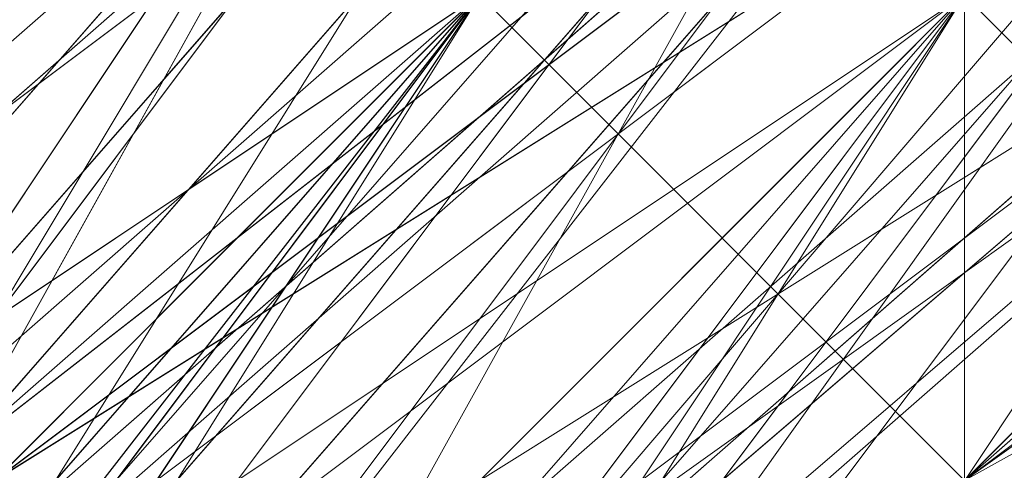
# Model space of a CAD drawing. Units: millimetres. Extents: x 481939 to 490546, y 86791 to 96095.
# Drawn here: x 483884 to 483890, y 89728 to 89731 of the extents above; entities that cross this region are included whole.
import ezdxf

# ---------------------------------------------------------------- set-up
doc = ezdxf.new("R2010")
doc.units = ezdxf.units.MM
doc.layers.add('МАФЫ НАШИ', color=7, linetype='Continuous', lineweight=25)

# ---------------------------------------------------------------- blocks, each defined once
blk = doc.blocks.new('орьтнг86ам')
at = {"layer": 'МАФЫ НАШИ', "lineweight": 13}
for points in [[(483946.3332, 89759.3035), (483914.954, 89749.8897), (483943.1953, 89756.1655), (483914.954, 89749.8897), (483886.7128, 89731.0622), (483867.8853, 89702.8209), (483871.0232, 89702.8209), (483889.8507, 89727.9243), (483867.8853, 89702.8209), (483889.8507, 89727.9243), (483892.9886, 89727.9243), (483918.092, 89743.6139), (483889.8507, 89727.9243), (483918.092, 89743.6139), (483921.2299, 89746.7518)], [(483921.2299, 89746.7518), (483892.9886, 89727.9243), (483889.8507, 89731.0622), (483871.0232, 89705.9588), (483883.5749, 89737.338)], [(483871.0232, 89614.9592), (483858.4715, 89646.3384), (483861.6094, 89680.8555), (483871.0232, 89709.0968), (483889.8507, 89734.2001), (483918.092, 89753.0276), (483949.4711, 89759.3035), (483983.9882, 89756.1655), (484012.2295, 89740.476), (484034.1949, 89718.5105), (484012.2295, 89746.7518), (484037.3329, 89721.6484), (484034.1949, 89718.5105), (484037.3329, 89721.6484), (484049.8845, 89690.2693), (484046.7466, 89687.1313), (484046.7466, 89668.3038), (484049.8845, 89665.1659)], [(483867.8853, 89618.0971), (483858.4715, 89646.3384), (483858.4715, 89680.8555), (483871.0232, 89712.2347), (483889.8507, 89737.338), (483918.092, 89753.0276), (483952.6091, 89759.3035)], [(483874.1611, 89705.9588), (483889.8507, 89731.0622), (483874.1611, 89705.9588), (483892.9886, 89731.0622), (483889.8507, 89731.0622), (483892.9886, 89731.0622), (483874.1611, 89705.9588), (483889.8507, 89731.0622), (483874.1611, 89705.9588)], [(483914.954, 89756.1655), (483946.3332, 89768.7172), (483914.954, 89756.1655), (483946.3332, 89765.5793), (483914.954, 89756.1655), (483914.954, 89749.8897), (483914.954, 89756.1655), (483889.8507, 89731.0622), (483914.954, 89749.8897), (483914.954, 89746.7518), (483914.954, 89749.8897), (483889.8507, 89727.9243), (483874.1611, 89699.683), (483889.8507, 89727.9243), (483871.0232, 89702.8209), (483874.1611, 89699.683), (483864.7473, 89668.3038), (483874.1611, 89699.683), (483864.7473, 89671.4417), (483864.7473, 89668.3038), (483867.8853, 89633.7867), (483864.7473, 89668.3038), (483867.8853, 89636.9246)], [(483858.4715, 89658.8901), (483858.4715, 89696.5451), (483871.0232, 89727.9243), (483858.4715, 89696.5451), (483874.1611, 89727.9243), (483858.4715, 89696.5451), (483864.7473, 89693.4072), (483874.1611, 89727.9243), (483896.1265, 89753.0276), (483874.1611, 89727.9243), (483899.2644, 89749.8897), (483874.1611, 89727.9243), (483880.4369, 89721.6484), (483899.2644, 89749.8897), (483930.6436, 89768.7172), (483899.2644, 89749.8897), (483930.6436, 89762.4414), (483899.2644, 89749.8897), (483902.4024, 89743.6139), (483930.6436, 89762.4414)], [(483867.8853, 89633.7867), (483861.6094, 89662.028), (483867.8853, 89633.7867), (483861.6094, 89662.028), (483867.8853, 89690.2693), (483861.6094, 89662.028), (483867.8853, 89693.4072), (483867.8853, 89690.2693), (483877.299, 89718.5105), (483867.8853, 89690.2693), (483880.4369, 89718.5105), (483877.299, 89718.5105), (483899.2644, 89743.6139), (483877.299, 89718.5105), (483902.4024, 89740.476), (483899.2644, 89743.6139), (483874.1611, 89718.5105), (483861.6094, 89690.2693), (483858.4715, 89658.8901), (483861.6094, 89658.8901), (483867.8853, 89627.5109), (483858.4715, 89658.8901), (483867.8853, 89627.5109)], [(483864.7473, 89690.2693), (483871.0232, 89724.7864), (483896.1265, 89753.0276), (483871.0232, 89724.7864), (483896.1265, 89749.8897), (483871.0232, 89724.7864), (483877.299, 89718.5105), (483896.1265, 89749.8897), (483927.5057, 89765.5793), (483896.1265, 89749.8897), (483930.6436, 89762.4414), (483896.1265, 89749.8897), (483902.4024, 89740.476), (483930.6436, 89762.4414)], [(483858.4715, 89668.3038), (483861.6094, 89702.8209), (483877.299, 89734.2001), (483861.6094, 89702.8209), (483880.4369, 89731.0622), (483861.6094, 89702.8209), (483867.8853, 89699.683), (483880.4369, 89731.0622), (483905.5403, 89756.1655), (483880.4369, 89731.0622), (483905.5403, 89753.0276), (483880.4369, 89731.0622), (483883.5749, 89724.7864), (483905.5403, 89753.0276), (483940.0574, 89768.7172), (483905.5403, 89753.0276), (483940.0574, 89765.5793), (483905.5403, 89753.0276), (483908.6782, 89746.7518), (483940.0574, 89765.5793)], [(483871.0232, 89693.4072), (483871.0232, 89696.5451), (483886.7128, 89721.6484), (483871.0232, 89693.4072), (483886.7128, 89721.6484), (483908.6782, 89746.7518), (483908.6782, 89743.6139), (483908.6782, 89746.7518), (483883.5749, 89724.7864), (483905.5403, 89753.0276), (483908.6782, 89746.7518), (483905.5403, 89753.0276), (483940.0574, 89765.5793), (483905.5403, 89753.0276), (483940.0574, 89768.7172), (483905.5403, 89753.0276), (483936.9195, 89759.3035), (483905.5403, 89753.0276), (483936.9195, 89765.5793)], [(483905.5403, 89743.6139), (483880.4369, 89724.7864), (483883.5749, 89721.6484), (483908.6782, 89743.6139), (483880.4369, 89724.7864), (483908.6782, 89743.6139), (483883.5749, 89724.7864), (483908.6782, 89743.6139), (483886.7128, 89724.7864), (483883.5749, 89724.7864), (483880.4369, 89727.9243), (483883.5749, 89724.7864), (483905.5403, 89746.7518), (483880.4369, 89727.9243), (483864.7473, 89699.683), (483877.299, 89727.9243), (483880.4369, 89727.9243), (483877.299, 89727.9243), (483905.5403, 89749.8897), (483877.299, 89727.9243), (483902.4024, 89756.1655)], [(483927.5057, 89756.1655), (483896.1265, 89749.8897), (483927.5057, 89762.4414), (483892.9886, 89753.0276), (483867.8853, 89727.9243), (483896.1265, 89749.8897), (483927.5057, 89765.5793), (483896.1265, 89749.8897), (483930.6436, 89762.4414), (483896.1265, 89749.8897), (483902.4024, 89740.476), (483896.1265, 89749.8897), (483877.299, 89718.5105), (483902.4024, 89740.476)], [(483902.4024, 89743.6139), (483880.4369, 89721.6484), (483899.2644, 89749.8897), (483902.4024, 89743.6139), (483899.2644, 89749.8897), (483930.6436, 89762.4414), (483899.2644, 89749.8897), (483930.6436, 89768.7172), (483899.2644, 89749.8897), (483930.6436, 89756.1655), (483899.2644, 89749.8897), (483930.6436, 89762.4414)], [(483877.299, 89709.0968), (483896.1265, 89737.338), (483896.1265, 89734.2001), (483896.1265, 89737.338), (483874.1611, 89712.2347), (483889.8507, 89743.6139), (483896.1265, 89737.338), (483889.8507, 89743.6139), (483921.2299, 89759.3035), (483889.8507, 89743.6139), (483921.2299, 89765.5793), (483892.9886, 89743.6139), (483924.3678, 89762.4414), (483892.9886, 89743.6139), (483896.1265, 89737.338), (483892.9886, 89743.6139), (483874.1611, 89715.3726), (483896.1265, 89737.338), (483921.2299, 89753.0276), (483896.1265, 89737.338), (483924.3678, 89753.0276)], [(483921.2299, 89762.4414), (483892.9886, 89743.6139), (483924.3678, 89753.0276), (483892.9886, 89743.6139), (483921.2299, 89765.5793), (483892.9886, 89743.6139), (483874.1611, 89715.3726), (483867.8853, 89718.5105), (483892.9886, 89743.6139), (483867.8853, 89718.5105), (483889.8507, 89749.8897), (483867.8853, 89718.5105), (483889.8507, 89746.7518), (483867.8853, 89718.5105), (483889.8507, 89743.6139), (483867.8853, 89718.5105), (483874.1611, 89712.2347), (483867.8853, 89718.5105), (483861.6094, 89683.9934)], [(484053.0224, 89671.4417), (484043.6087, 89702.8209), (484024.7812, 89727.9243), (483999.6778, 89749.8897), (483968.2986, 89759.3035), (483936.9195, 89756.1655), (483905.5403, 89746.7518), (483883.5749, 89724.7864), (483864.7473, 89696.5451), (483867.8853, 89696.5451), (483861.6094, 89665.1659), (483864.7473, 89696.5451), (483861.6094, 89665.1659), (483861.6094, 89668.3038), (483864.7473, 89636.9246), (483861.6094, 89665.1659), (483864.7473, 89636.9246), (483864.7473, 89640.0626), (483877.299, 89611.8213)], [(483943.1953, 89759.3035), (483911.8161, 89749.8897), (483943.1953, 89762.4414), (483911.8161, 89749.8897), (483908.6782, 89753.0276), (483883.5749, 89734.2001), (483886.7128, 89731.0622), (483867.8853, 89705.9588), (483883.5749, 89734.2001), (483867.8853, 89705.9588), (483861.6094, 89705.9588), (483855.3336, 89671.4417), (483858.4715, 89671.4417), (483858.4715, 89640.0626), (483855.3336, 89671.4417), (483858.4715, 89640.0626), (483855.3336, 89640.0626), (483871.0232, 89608.6834)], [(483933.7815, 89762.4414), (483902.4024, 89749.8897), (483905.5403, 89746.7518), (483880.4369, 89724.7864), (483902.4024, 89749.8897), (483880.4369, 89724.7864), (483877.299, 89727.9243), (483861.6094, 89696.5451), (483864.7473, 89696.5451), (483858.4715, 89665.1659), (483861.6094, 89696.5451), (483858.4715, 89665.1659), (483852.1957, 89665.1659), (483858.4715, 89630.6488)], [(483921.2299, 89753.0276), (483918.092, 89756.1655), (483889.8507, 89740.476), (483892.9886, 89737.338), (483871.0232, 89712.2347), (483889.8507, 89740.476), (483871.0232, 89712.2347), (483867.8853, 89715.3726), (483855.3336, 89683.9934), (483858.4715, 89683.9934), (483858.4715, 89649.4763), (483855.3336, 89683.9934), (483858.4715, 89649.4763), (483855.3336, 89649.4763), (483864.7473, 89614.9592)], [(483867.8853, 89608.6834), (483855.3336, 89640.0626), (483858.4715, 89643.2005), (483855.3336, 89674.5797), (483858.4715, 89643.2005), (483858.4715, 89674.5797), (483855.3336, 89674.5797), (483864.7473, 89705.9588), (483867.8853, 89705.9588), (483883.5749, 89734.2001), (483867.8853, 89705.9588), (483886.7128, 89734.2001), (483883.5749, 89734.2001), (483911.8161, 89753.0276), (483914.954, 89753.0276), (483943.1953, 89762.4414), (483914.954, 89753.0276), (483946.3332, 89759.3035)], [(483861.6094, 89624.373), (483855.3336, 89655.7522), (483858.4715, 89658.8901), (483858.4715, 89690.2693), (483858.4715, 89658.8901), (483861.6094, 89690.2693), (483858.4715, 89690.2693), (483871.0232, 89721.6484), (483874.1611, 89718.5105), (483896.1265, 89743.6139), (483874.1611, 89718.5105), (483899.2644, 89743.6139), (483896.1265, 89743.6139), (483927.5057, 89759.3035)], [(483864.7473, 89614.9592), (483855.3336, 89646.3384), (483858.4715, 89646.3384), (483855.3336, 89680.8555), (483858.4715, 89646.3384), (483858.4715, 89680.8555), (483855.3336, 89680.8555), (483867.8853, 89712.2347), (483871.0232, 89712.2347), (483886.7128, 89737.338), (483871.0232, 89712.2347), (483889.8507, 89737.338), (483886.7128, 89737.338), (483918.092, 89756.1655), (483918.092, 89753.0276), (483949.4711, 89765.5793), (483918.092, 89753.0276), (483952.6091, 89759.3035)], [(483855.3336, 89696.5451), (483877.299, 89721.6484), (483855.3336, 89696.5451), (483874.1611, 89724.7864), (483877.299, 89721.6484), (483902.4024, 89740.476), (483877.299, 89721.6484), (483902.4024, 89743.6139), (483902.4024, 89740.476), (483927.5057, 89749.8897), (483902.4024, 89740.476), (483930.6436, 89753.0276)], [(483927.5057, 89753.0276), (483899.2644, 89737.338), (483927.5057, 89749.8897), (483899.2644, 89737.338), (483877.299, 89715.3726), (483899.2644, 89737.338), (483877.299, 89715.3726), (483899.2644, 89737.338), (483877.299, 89715.3726), (483899.2644, 89737.338), (483924.3678, 89749.8897), (483899.2644, 89737.338), (483927.5057, 89749.8897)], [(483921.2299, 89749.8897), (483918.092, 89753.0276), (483921.2299, 89749.8897), (483892.9886, 89734.2001), (483918.092, 89753.0276), (483892.9886, 89734.2001), (483896.1265, 89734.2001), (483877.299, 89712.2347), (483892.9886, 89734.2001), (483877.299, 89712.2347), (483880.4369, 89712.2347), (483899.2644, 89734.2001), (483877.299, 89712.2347), (483899.2644, 89734.2001), (483902.4024, 89737.338), (483930.6436, 89749.8897), (483899.2644, 89734.2001), (483930.6436, 89749.8897)], [(483933.7815, 89749.8897), (483902.4024, 89740.476), (483933.7815, 89749.8897), (483905.5403, 89737.338), (483902.4024, 89740.476), (483877.299, 89718.5105), (483902.4024, 89740.476), (483880.4369, 89718.5105), (483877.299, 89718.5105), (483871.0232, 89724.7864), (483855.3336, 89693.4072), (483877.299, 89718.5105), (483855.3336, 89693.4072), (483867.8853, 89727.9243), (483855.3336, 89693.4072), (483871.0232, 89724.7864), (483855.3336, 89693.4072)], [(483949.4711, 89756.1655), (483918.092, 89746.7518), (483946.3332, 89756.1655), (483918.092, 89746.7518), (483889.8507, 89724.7864), (483918.092, 89746.7518), (483892.9886, 89727.9243), (483889.8507, 89724.7864), (483889.8507, 89727.9243), (483914.954, 89746.7518), (483889.8507, 89724.7864), (483914.954, 89746.7518), (483946.3332, 89759.3035)], [(483858.4715, 89674.5797), (483871.0232, 89702.8209), (483858.4715, 89674.5797), (483867.8853, 89705.9588), (483871.0232, 89702.8209), (483886.7128, 89727.9243), (483871.0232, 89702.8209), (483889.8507, 89727.9243), (483886.7128, 89727.9243), (483911.8161, 89743.6139), (483886.7128, 89727.9243), (483911.8161, 89743.6139), (483940.0574, 89753.0276), (483911.8161, 89743.6139), (483943.1953, 89753.0276)], [(483946.3332, 89759.3035), (483914.954, 89753.0276), (483946.3332, 89756.1655), (483914.954, 89753.0276), (483914.954, 89759.3035), (483886.7128, 89740.476), (483914.954, 89753.0276), (483886.7128, 89740.476), (483914.954, 89762.4414), (483886.7128, 89740.476), (483914.954, 89759.3035), (483886.7128, 89740.476), (483889.8507, 89734.2001), (483886.7128, 89740.476), (483871.0232, 89709.0968), (483889.8507, 89734.2001), (483892.9886, 89727.9243), (483889.8507, 89734.2001), (483874.1611, 89705.9588), (483874.1611, 89709.0968), (483864.7473, 89680.8555), (483874.1611, 89705.9588), (483864.7473, 89680.8555)], [(483871.0232, 89608.6834), (483858.4715, 89640.0626), (483861.6094, 89640.0626), (483858.4715, 89674.5797), (483858.4715, 89640.0626), (483858.4715, 89674.5797), (483855.3336, 89674.5797), (483864.7473, 89705.9588), (483867.8853, 89705.9588), (483886.7128, 89731.0622), (483864.7473, 89705.9588), (483886.7128, 89731.0622), (483883.5749, 89734.2001), (483911.8161, 89753.0276), (483914.954, 89749.8897), (483943.1953, 89759.3035), (483911.8161, 89753.0276), (483943.1953, 89759.3035)], [(483867.8853, 89618.0971), (483858.4715, 89649.4763), (483864.7473, 89614.9592), (483858.4715, 89649.4763), (483855.3336, 89646.3384), (483855.3336, 89680.8555), (483861.6094, 89680.8555), (483871.0232, 89712.2347), (483855.3336, 89680.8555), (483871.0232, 89712.2347), (483867.8853, 89712.2347), (483889.8507, 89737.338), (483892.9886, 89737.338), (483921.2299, 89753.0276), (483889.8507, 89737.338), (483921.2299, 89753.0276), (483918.092, 89756.1655), (483952.6091, 89762.4414)], [(483861.6094, 89621.2351), (483855.3336, 89655.7522), (483858.4715, 89655.7522), (483861.6094, 89690.2693), (483855.3336, 89655.7522), (483861.6094, 89690.2693), (483858.4715, 89690.2693), (483871.0232, 89718.5105), (483877.299, 89718.5105), (483899.2644, 89740.476), (483871.0232, 89718.5105), (483899.2644, 89740.476), (483896.1265, 89743.6139), (483924.3678, 89759.3035)], [(483864.7473, 89633.7867), (483858.4715, 89665.1659), (483858.4715, 89630.6488), (483858.4715, 89665.1659), (483855.3336, 89662.028), (483861.6094, 89696.5451), (483864.7473, 89696.5451), (483880.4369, 89724.7864), (483861.6094, 89696.5451), (483880.4369, 89724.7864), (483877.299, 89724.7864), (483902.4024, 89746.7518), (483905.5403, 89743.6139), (483933.7815, 89756.1655), (483902.4024, 89746.7518), (483933.7815, 89756.1655)], [(483867.8853, 89614.9592), (483855.3336, 89646.3384), (483858.4715, 89646.3384), (483861.6094, 89680.8555), (483855.3336, 89646.3384), (483861.6094, 89680.8555), (483855.3336, 89680.8555), (483867.8853, 89712.2347), (483871.0232, 89709.0968), (483889.8507, 89734.2001), (483867.8853, 89712.2347), (483889.8507, 89734.2001), (483886.7128, 89737.338), (483918.092, 89756.1655), (483918.092, 89753.0276), (483949.4711, 89759.3035), (483918.092, 89756.1655), (483949.4711, 89759.3035)], [(483943.1953, 89759.3035), (483908.6782, 89753.0276), (483943.1953, 89759.3035), (483911.8161, 89749.8897), (483908.6782, 89753.0276), (483883.5749, 89731.0622), (483886.7128, 89731.0622), (483864.7473, 89702.8209), (483886.7128, 89731.0622), (483867.8853, 89702.8209), (483864.7473, 89702.8209), (483855.3336, 89671.4417), (483858.4715, 89671.4417), (483858.4715, 89636.9246), (483858.4715, 89671.4417), (483861.6094, 89640.0626), (483858.4715, 89636.9246)], [(483933.7815, 89762.4414), (483902.4024, 89746.7518), (483905.5403, 89743.6139), (483877.299, 89724.7864), (483905.5403, 89743.6139), (483880.4369, 89724.7864), (483877.299, 89724.7864), (483861.6094, 89696.5451), (483864.7473, 89696.5451), (483855.3336, 89662.028), (483864.7473, 89696.5451), (483858.4715, 89665.1659), (483855.3336, 89662.028), (483858.4715, 89630.6488)], [(483921.2299, 89753.0276), (483918.092, 89756.1655), (483889.8507, 89737.338), (483892.9886, 89737.338), (483867.8853, 89712.2347), (483892.9886, 89737.338), (483871.0232, 89712.2347), (483867.8853, 89712.2347), (483855.3336, 89680.8555), (483861.6094, 89680.8555), (483855.3336, 89646.3384), (483861.6094, 89680.8555), (483858.4715, 89649.4763), (483855.3336, 89646.3384), (483864.7473, 89614.9592)], [(483936.9195, 89756.1655), (483905.5403, 89749.8897), (483936.9195, 89756.1655), (483905.5403, 89746.7518), (483905.5403, 89749.8897), (483877.299, 89727.9243), (483883.5749, 89724.7864), (483861.6094, 89699.683), (483883.5749, 89724.7864), (483864.7473, 89696.5451), (483861.6094, 89699.683), (483877.299, 89727.9243), (483883.5749, 89724.7864), (483905.5403, 89746.7518), (483877.299, 89727.9243), (483905.5403, 89746.7518), (483905.5403, 89749.8897), (483936.9195, 89762.4414)], [(483864.7473, 89680.8555), (483877.299, 89712.2347), (483861.6094, 89680.8555), (483877.299, 89712.2347), (483877.299, 89715.3726), (483864.7473, 89687.1313), (483877.299, 89712.2347), (483864.7473, 89687.1313), (483877.299, 89712.2347), (483864.7473, 89687.1313), (483877.299, 89715.3726), (483877.299, 89712.2347), (483896.1265, 89737.338), (483877.299, 89712.2347), (483899.2644, 89737.338), (483896.1265, 89737.338), (483896.1265, 89734.2001), (483896.1265, 89737.338), (483877.299, 89712.2347), (483867.8853, 89680.8555), (483877.299, 89712.2347), (483864.7473, 89680.8555)], [(483861.6094, 89677.7176), (483871.0232, 89709.0968), (483874.1611, 89705.9588), (483871.0232, 89709.0968), (483874.1611, 89709.0968), (483896.1265, 89734.2001), (483871.0232, 89709.0968), (483896.1265, 89734.2001), (483871.0232, 89712.2347), (483896.1265, 89734.2001), (483877.299, 89712.2347), (483871.0232, 89712.2347), (483892.9886, 89737.338), (483921.2299, 89749.8897), (483892.9886, 89737.338), (483921.2299, 89753.0276)], [(484034.1949, 89614.9592), (484043.6087, 89646.3384), (484034.1949, 89614.9592), (484043.6087, 89643.2005), (484043.6087, 89646.3384), (484046.7466, 89677.7176), (484043.6087, 89646.3384), (484046.7466, 89674.5797), (484046.7466, 89677.7176), (484040.4708, 89709.0968), (484046.7466, 89677.7176), (484037.3329, 89705.9588), (484040.4708, 89709.0968), (484018.5053, 89734.2001), (483990.2641, 89753.0276), (483958.8849, 89759.3035), (483927.5057, 89756.1655), (483899.2644, 89740.476), (483877.299, 89718.5105), (483861.6094, 89690.2693), (483858.4715, 89655.7522), (483864.7473, 89624.373)], [(483861.6094, 89633.7867), (483858.4715, 89665.1659), (483864.7473, 89696.5451), (483880.4369, 89724.7864), (483905.5403, 89746.7518), (483936.9195, 89759.3035), (483968.2986, 89759.3035), (483999.6778, 89749.8897), (484027.9191, 89731.0622), (484043.6087, 89702.8209), (484053.0224, 89671.4417)], [(483858.4715, 89683.9934), (483871.0232, 89712.2347), (483892.9886, 89734.2001), (483871.0232, 89712.2347), (483892.9886, 89737.338), (483892.9886, 89734.2001), (483918.092, 89746.7518), (483892.9886, 89734.2001), (483921.2299, 89749.8897), (483918.092, 89746.7518), (483946.3332, 89756.1655), (483918.092, 89746.7518), (483946.3332, 89756.1655)], [(483858.4715, 89702.8209), (483883.5749, 89727.9243), (483858.4715, 89702.8209), (483877.299, 89731.0622), (483883.5749, 89727.9243), (483908.6782, 89743.6139), (483883.5749, 89727.9243), (483908.6782, 89746.7518), (483908.6782, 89743.6139), (483933.7815, 89753.0276), (483908.6782, 89743.6139), (483936.9195, 89756.1655), (483933.7815, 89753.0276), (483962.0228, 89756.1655), (483933.7815, 89753.0276), (483965.1607, 89756.1655), (483962.0228, 89756.1655), (483993.402, 89753.0276), (483962.0228, 89756.1655), (483993.402, 89749.8897), (483993.402, 89753.0276), (483962.0228, 89759.3035)], [(483924.3678, 89753.0276), (483896.1265, 89737.338), (483921.2299, 89749.8897), (483896.1265, 89737.338), (483892.9886, 89743.6139), (483867.8853, 89718.5105), (483896.1265, 89737.338), (483867.8853, 89718.5105), (483892.9886, 89737.338), (483867.8853, 89718.5105), (483889.8507, 89743.6139), (483892.9886, 89737.338), (483896.1265, 89737.338), (483874.1611, 89712.2347), (483892.9886, 89737.338), (483874.1611, 89712.2347), (483889.8507, 89737.338), (483874.1611, 89712.2347), (483892.9886, 89734.2001), (483889.8507, 89737.338)], [(483946.3332, 89759.3035), (483974.5745, 89756.1655), (483946.3332, 89759.3035), (483977.7124, 89756.1655), (483974.5745, 89756.1655), (483943.1953, 89759.3035), (483911.8161, 89749.8897), (483914.954, 89749.8897), (483889.8507, 89731.0622), (483911.8161, 89749.8897), (483889.8507, 89731.0622), (483914.954, 89753.0276), (483889.8507, 89731.0622), (483914.954, 89749.8897), (483914.954, 89753.0276), (483886.7128, 89734.2001), (483889.8507, 89731.0622), (483871.0232, 89705.9588), (483886.7128, 89734.2001), (483871.0232, 89705.9588)], [(483877.299, 89731.0622), (483908.6782, 89746.7518), (483877.299, 89731.0622), (483905.5403, 89753.0276), (483908.6782, 89746.7518), (483936.9195, 89756.1655), (483908.6782, 89746.7518), (483936.9195, 89759.3035), (483936.9195, 89756.1655), (483940.0574, 89753.0276), (483911.8161, 89743.6139), (483936.9195, 89756.1655), (483911.8161, 89743.6139), (483886.7128, 89724.7864), (483908.6782, 89746.7518), (483905.5403, 89746.7518), (483908.6782, 89746.7518), (483936.9195, 89759.3035), (483905.5403, 89746.7518), (483908.6782, 89743.6139), (483883.5749, 89724.7864), (483905.5403, 89746.7518), (483883.5749, 89724.7864)], [(483864.7473, 89677.7176), (483871.0232, 89705.9588), (483864.7473, 89677.7176), (483874.1611, 89705.9588), (483871.0232, 89705.9588), (483867.8853, 89709.0968), (483889.8507, 89731.0622), (483867.8853, 89709.0968), (483889.8507, 89734.2001), (483889.8507, 89731.0622), (483914.954, 89746.7518), (483889.8507, 89731.0622), (483914.954, 89746.7518), (483943.1953, 89756.1655), (483914.954, 89746.7518), (483946.3332, 89756.1655)], [(483921.2299, 89749.8897), (483896.1265, 89734.2001), (483921.2299, 89749.8897), (483896.1265, 89734.2001), (483874.1611, 89712.2347), (483896.1265, 89734.2001), (483874.1611, 89712.2347), (483874.1611, 89715.3726), (483861.6094, 89683.9934), (483874.1611, 89712.2347), (483861.6094, 89683.9934), (483864.7473, 89680.8555), (483861.6094, 89683.9934), (483864.7473, 89652.6142), (483874.1611, 89621.2351), (483864.7473, 89652.6142), (483871.0232, 89621.2351)], [(483852.1957, 89668.3038), (483864.7473, 89699.683), (483852.1957, 89668.3038), (483858.4715, 89702.8209), (483864.7473, 89699.683), (483883.5749, 89724.7864), (483864.7473, 89699.683), (483883.5749, 89727.9243), (483883.5749, 89724.7864), (483905.5403, 89740.476), (483883.5749, 89724.7864), (483908.6782, 89743.6139), (483905.5403, 89740.476), (483930.6436, 89753.0276), (483905.5403, 89740.476), (483933.7815, 89753.0276)], [(483861.6094, 89633.7867), (483861.6094, 89665.1659), (483861.6094, 89633.7867), (483858.4715, 89668.3038), (483861.6094, 89665.1659), (483867.8853, 89693.4072), (483861.6094, 89665.1659), (483867.8853, 89696.5451), (483867.8853, 89693.4072), (483880.4369, 89718.5105), (483867.8853, 89693.4072), (483883.5749, 89721.6484), (483880.4369, 89718.5105), (483902.4024, 89740.476), (483880.4369, 89718.5105), (483905.5403, 89740.476), (483902.4024, 89740.476), (483927.5057, 89756.1655), (483902.4024, 89740.476), (483930.6436, 89753.0276), (483927.5057, 89756.1655), (483899.2644, 89743.6139)], [(483871.0232, 89699.683), (483883.5749, 89724.7864), (483871.0232, 89699.683), (483886.7128, 89724.7864), (483883.5749, 89724.7864), (483908.6782, 89746.7518), (483886.7128, 89724.7864), (483883.5749, 89724.7864), (483886.7128, 89724.7864), (483871.0232, 89699.683)], [(483861.6094, 89680.8555), (483874.1611, 89709.0968), (483861.6094, 89680.8555), (483871.0232, 89712.2347), (483874.1611, 89709.0968), (483874.1611, 89712.2347), (483861.6094, 89680.8555), (483874.1611, 89709.0968), (483861.6094, 89680.8555), (483871.0232, 89712.2347), (483861.6094, 89680.8555), (483874.1611, 89712.2347), (483871.0232, 89712.2347), (483892.9886, 89737.338), (483921.2299, 89753.0276), (483892.9886, 89737.338), (483896.1265, 89734.2001), (483924.3678, 89749.8897), (483892.9886, 89737.338), (483924.3678, 89749.8897)], [(483921.2299, 89749.8897), (483889.8507, 89734.2001), (483921.2299, 89749.8897), (483896.1265, 89734.2001), (483889.8507, 89734.2001), (483886.7128, 89740.476), (483864.7473, 89712.2347), (483889.8507, 89734.2001), (483864.7473, 89712.2347), (483867.8853, 89709.0968), (483858.4715, 89677.7176), (483867.8853, 89709.0968), (483871.0232, 89705.9588), (483871.0232, 89702.8209), (483864.7473, 89674.5797)], [(483871.0232, 89705.9588), (483886.7128, 89731.0622), (483871.0232, 89705.9588), (483889.8507, 89731.0622), (483886.7128, 89731.0622), (483889.8507, 89727.9243), (483914.954, 89746.7518), (483886.7128, 89731.0622), (483914.954, 89746.7518), (483918.092, 89743.6139), (483946.3332, 89753.0276), (483914.954, 89746.7518), (483946.3332, 89753.0276), (483911.8161, 89743.6139), (483946.3332, 89753.0276), (483914.954, 89743.6139), (483911.8161, 89743.6139), (483886.7128, 89724.7864), (483911.8161, 89743.6139), (483889.8507, 89724.7864), (483886.7128, 89724.7864), (483864.7473, 89696.5451), (483886.7128, 89724.7864), (483867.8853, 89696.5451)], [(483889.8507, 89734.2001), (483914.954, 89746.7518), (483889.8507, 89734.2001), (483914.954, 89753.0276), (483914.954, 89746.7518), (483914.954, 89749.8897), (483886.7128, 89731.0622), (483914.954, 89746.7518), (483886.7128, 89731.0622), (483867.8853, 89705.9588), (483886.7128, 89734.2001)], [(483877.299, 89718.5105), (483899.2644, 89737.338), (483877.299, 89718.5105), (483902.4024, 89740.476), (483899.2644, 89737.338), (483899.2644, 89740.476), (483877.299, 89718.5105), (483899.2644, 89737.338), (483877.299, 89718.5105), (483877.299, 89721.6484), (483861.6094, 89690.2693), (483877.299, 89718.5105), (483861.6094, 89690.2693), (483855.3336, 89696.5451), (483852.1957, 89662.028), (483861.6094, 89690.2693), (483852.1957, 89662.028), (483852.1957, 89696.5451)], [(483855.3336, 89687.1313), (483874.1611, 89715.3726), (483855.3336, 89687.1313), (483867.8853, 89718.5105), (483874.1611, 89715.3726), (483896.1265, 89734.2001), (483874.1611, 89715.3726), (483896.1265, 89737.338), (483896.1265, 89734.2001), (483899.2644, 89737.338), (483877.299, 89712.2347), (483896.1265, 89734.2001), (483877.299, 89712.2347), (483864.7473, 89683.9934), (483877.299, 89712.2347), (483864.7473, 89683.9934)], [(483861.6094, 89709.0968), (483886.7128, 89731.0622), (483861.6094, 89709.0968), (483883.5749, 89737.338), (483886.7128, 89731.0622), (483867.8853, 89705.9588), (483871.0232, 89705.9588), (483889.8507, 89731.0622), (483867.8853, 89705.9588), (483889.8507, 89731.0622), (483889.8507, 89727.9243), (483889.8507, 89731.0622), (483871.0232, 89702.8209), (483864.7473, 89671.4417), (483871.0232, 89702.8209), (483864.7473, 89674.5797), (483864.7473, 89671.4417), (483858.4715, 89665.1659), (483861.6094, 89665.1659), (483867.8853, 89696.5451), (483858.4715, 89665.1659), (483867.8853, 89696.5451), (483858.4715, 89665.1659), (483864.7473, 89696.5451)], [(483858.4715, 89674.5797), (483867.8853, 89705.9588), (483871.0232, 89705.9588), (483861.6094, 89674.5797), (483867.8853, 89705.9588), (483861.6094, 89674.5797), (483867.8853, 89705.9588), (483861.6094, 89674.5797), (483871.0232, 89705.9588), (483867.8853, 89705.9588), (483889.8507, 89727.9243), (483867.8853, 89705.9588), (483886.7128, 89731.0622), (483889.8507, 89727.9243), (483889.8507, 89731.0622), (483871.0232, 89705.9588), (483889.8507, 89727.9243), (483871.0232, 89705.9588), (483871.0232, 89702.8209)]]:
    blk.add_lwpolyline(points, dxfattribs=at)
for points in [[(483905.5403, 89749.8897), (483880.4369, 89727.9243), (483877.299, 89727.9243), (483905.5403, 89749.8897), (483877.299, 89727.9243), (483902.4024, 89756.1655), (483933.7815, 89768.7172)], [(483905.5403, 89746.7518), (483883.5749, 89724.7864), (483908.6782, 89743.6139), (483905.5403, 89746.7518), (483908.6782, 89743.6139), (483936.9195, 89759.3035)], [(483927.5057, 89749.8897), (483955.747, 89756.1655), (483927.5057, 89753.0276), (483927.5057, 89749.8897), (483927.5057, 89753.0276), (483899.2644, 89737.338), (483877.299, 89715.3726), (483899.2644, 89737.338), (483927.5057, 89749.8897), (483899.2644, 89737.338)], [(483924.3678, 89749.8897), (483955.747, 89756.1655), (483927.5057, 89749.8897), (483924.3678, 89749.8897), (483927.5057, 89749.8897), (483899.2644, 89737.338), (483877.299, 89715.3726), (483899.2644, 89737.338), (483924.3678, 89749.8897), (483899.2644, 89737.338)], [(483899.2644, 89743.6139), (483877.299, 89718.5105), (483902.4024, 89740.476), (483899.2644, 89743.6139), (483902.4024, 89740.476), (483927.5057, 89756.1655)], [(483908.6782, 89743.6139), (483883.5749, 89727.9243), (483908.6782, 89746.7518), (483908.6782, 89743.6139), (483908.6782, 89746.7518), (483936.9195, 89756.1655)], [(483914.954, 89749.8897), (483914.954, 89756.1655), (483889.8507, 89731.0622), (483914.954, 89749.8897), (483889.8507, 89731.0622), (483889.8507, 89727.9243)], [(483911.8161, 89743.6139), (483889.8507, 89727.9243), (483914.954, 89746.7518), (483911.8161, 89743.6139), (483914.954, 89746.7518), (483943.1953, 89756.1655)], [(483889.8507, 89734.2001), (483864.7473, 89712.2347), (483886.7128, 89740.476), (483889.8507, 89734.2001), (483886.7128, 89740.476), (483914.954, 89753.0276)], [(483896.1265, 89737.338), (483867.8853, 89718.5105), (483892.9886, 89743.6139), (483896.1265, 89737.338), (483892.9886, 89743.6139), (483924.3678, 89753.0276)], [(483892.9886, 89737.338), (483867.8853, 89718.5105), (483889.8507, 89743.6139), (483892.9886, 89737.338), (483889.8507, 89743.6139), (483921.2299, 89753.0276)], [(483886.7128, 89734.2001), (483871.0232, 89705.9588), (483889.8507, 89731.0622), (483886.7128, 89734.2001), (483889.8507, 89731.0622), (483914.954, 89753.0276)], [(483892.9886, 89737.338), (483874.1611, 89712.2347), (483896.1265, 89737.338), (483892.9886, 89737.338), (483896.1265, 89737.338), (483921.2299, 89753.0276)], [(483889.8507, 89737.338), (483874.1611, 89712.2347), (483892.9886, 89734.2001), (483889.8507, 89737.338), (483892.9886, 89734.2001), (483918.092, 89753.0276)], [(483899.2644, 89740.476), (483930.6436, 89753.0276), (483902.4024, 89740.476), (483899.2644, 89740.476), (483902.4024, 89740.476), (483877.299, 89718.5105)], [(483902.4024, 89740.476), (483877.299, 89721.6484), (483902.4024, 89743.6139), (483902.4024, 89740.476), (483902.4024, 89743.6139), (483930.6436, 89753.0276)], [(483899.2644, 89737.338), (483877.299, 89718.5105), (483899.2644, 89740.476), (483899.2644, 89737.338), (483899.2644, 89740.476), (483927.5057, 89753.0276)], [(483896.1265, 89737.338), (483877.299, 89712.2347), (483899.2644, 89737.338), (483896.1265, 89737.338), (483899.2644, 89737.338), (483924.3678, 89753.0276)], [(483905.5403, 89743.6139), (483936.9195, 89753.0276), (483908.6782, 89743.6139), (483905.5403, 89743.6139), (483908.6782, 89743.6139), (483880.4369, 89724.7864)], [(483902.4024, 89740.476), (483880.4369, 89718.5105), (483905.5403, 89740.476), (483902.4024, 89740.476), (483905.5403, 89740.476), (483930.6436, 89753.0276)], [(483908.6782, 89746.7518), (483905.5403, 89753.0276), (483883.5749, 89724.7864), (483908.6782, 89746.7518), (483883.5749, 89724.7864), (483886.7128, 89721.6484)], [(483905.5403, 89746.7518), (483940.0574, 89753.0276), (483908.6782, 89743.6139), (483905.5403, 89746.7518), (483908.6782, 89743.6139), (483883.5749, 89724.7864)], [(483905.5403, 89740.476), (483883.5749, 89724.7864), (483908.6782, 89743.6139), (483905.5403, 89740.476), (483908.6782, 89743.6139), (483933.7815, 89753.0276)], [(483940.0574, 89753.0276), (483971.4366, 89753.0276), (483943.1953, 89753.0276), (483940.0574, 89753.0276), (483943.1953, 89753.0276), (483911.8161, 89743.6139), (483886.7128, 89727.9243), (483911.8161, 89743.6139), (483940.0574, 89753.0276), (483911.8161, 89743.6139)], [(483914.954, 89746.7518), (483946.3332, 89753.0276), (483918.092, 89743.6139), (483914.954, 89746.7518), (483918.092, 89743.6139), (483889.8507, 89727.9243)], [(483911.8161, 89743.6139), (483889.8507, 89727.9243), (483914.954, 89746.7518), (483911.8161, 89743.6139), (483914.954, 89746.7518), (483943.1953, 89753.0276)], [(483886.7128, 89731.0622), (483861.6094, 89709.0968), (483883.5749, 89737.338), (483886.7128, 89731.0622), (483883.5749, 89737.338), (483914.954, 89749.8897)], [(483889.8507, 89734.2001), (483921.2299, 89749.8897), (483896.1265, 89734.2001), (483889.8507, 89734.2001), (483896.1265, 89734.2001), (483871.0232, 89709.0968)], [(483892.9886, 89737.338), (483924.3678, 89749.8897), (483896.1265, 89734.2001), (483892.9886, 89737.338), (483896.1265, 89734.2001), (483871.0232, 89712.2347)], [(483892.9886, 89734.2001), (483871.0232, 89712.2347), (483892.9886, 89737.338), (483892.9886, 89734.2001), (483892.9886, 89737.338), (483921.2299, 89749.8897)], [(483886.7128, 89731.0622), (483871.0232, 89705.9588), (483889.8507, 89731.0622), (483886.7128, 89731.0622), (483889.8507, 89731.0622), (483911.8161, 89749.8897)], [(483896.1265, 89734.2001), (483874.1611, 89715.3726), (483896.1265, 89737.338), (483896.1265, 89734.2001), (483896.1265, 89737.338), (483921.2299, 89749.8897)], [(483896.1265, 89734.2001), (483874.1611, 89712.2347), (483896.1265, 89734.2001), (483921.2299, 89749.8897), (483896.1265, 89734.2001), (483921.2299, 89749.8897)], [(483889.8507, 89731.0622), (483874.1611, 89705.9588), (483892.9886, 89731.0622), (483889.8507, 89731.0622), (483892.9886, 89731.0622), (483914.954, 89749.8897)], [(483889.8507, 89731.0622), (483874.1611, 89705.9588), (483892.9886, 89731.0622), (483889.8507, 89731.0622), (483892.9886, 89731.0622), (483914.954, 89749.8897)], [(483902.4024, 89749.8897), (483877.299, 89727.9243), (483880.4369, 89724.7864)], [(483902.4024, 89740.476), (483896.1265, 89749.8897), (483877.299, 89718.5105), (483902.4024, 89740.476), (483877.299, 89718.5105), (483880.4369, 89715.3726)], [(483899.2644, 89737.338), (483877.299, 89718.5105), (483902.4024, 89740.476), (483899.2644, 89737.338), (483902.4024, 89740.476), (483927.5057, 89749.8897)], [(483892.9886, 89734.2001), (483877.299, 89712.2347), (483896.1265, 89734.2001), (483892.9886, 89734.2001), (483896.1265, 89734.2001), (483921.2299, 89749.8897)], [(483902.4024, 89743.6139), (483899.2644, 89749.8897), (483880.4369, 89721.6484), (483902.4024, 89743.6139), (483880.4369, 89721.6484), (483880.4369, 89715.3726)], [(483902.4024, 89740.476), (483933.7815, 89749.8897), (483905.5403, 89737.338), (483902.4024, 89740.476), (483905.5403, 89737.338), (483880.4369, 89718.5105)], [(483880.4369, 89727.9243), (483883.5749, 89724.7864), (483905.5403, 89746.7518), (483880.4369, 89727.9243), (483905.5403, 89746.7518), (483905.5403, 89749.8897)], [(483914.954, 89746.7518), (483914.954, 89749.8897), (483889.8507, 89727.9243)], [(483877.299, 89724.7864), (483852.1957, 89699.683), (483871.0232, 89731.0622), (483902.4024, 89746.7518)], [(483877.299, 89724.7864), (483852.1957, 89699.683), (483871.0232, 89731.0622), (483902.4024, 89746.7518)], [(483883.5749, 89727.9243), (483858.4715, 89702.8209), (483877.299, 89731.0622), (483883.5749, 89727.9243), (483877.299, 89731.0622), (483908.6782, 89746.7518)], [(483886.7128, 89731.0622), (483914.954, 89746.7518), (483889.8507, 89727.9243), (483886.7128, 89731.0622), (483889.8507, 89727.9243), (483867.8853, 89702.8209)], [(483886.7128, 89731.0622), (483918.092, 89746.7518), (483889.8507, 89731.0622), (483886.7128, 89731.0622), (483889.8507, 89731.0622), (483867.8853, 89705.9588)], [(483889.8507, 89731.0622), (483867.8853, 89709.0968), (483889.8507, 89734.2001), (483889.8507, 89731.0622), (483889.8507, 89734.2001), (483914.954, 89746.7518)], [(483889.8507, 89727.9243), (483867.8853, 89705.9588), (483886.7128, 89731.0622), (483889.8507, 89727.9243), (483886.7128, 89731.0622), (483914.954, 89746.7518)], [(483880.4369, 89724.7864), (483867.8853, 89696.5451), (483883.5749, 89724.7864), (483880.4369, 89724.7864), (483883.5749, 89724.7864), (483905.5403, 89746.7518)], [(483889.8507, 89731.0622), (483921.2299, 89746.7518), (483892.9886, 89727.9243), (483889.8507, 89731.0622), (483892.9886, 89727.9243), (483871.0232, 89705.9588)], [(483889.8507, 89727.9243), (483871.0232, 89705.9588), (483889.8507, 89731.0622), (483889.8507, 89727.9243), (483889.8507, 89731.0622), (483914.954, 89746.7518)], [(483889.8507, 89724.7864), (483914.954, 89746.7518), (483889.8507, 89727.9243), (483889.8507, 89724.7864), (483889.8507, 89727.9243), (483874.1611, 89699.683)], [(483892.9886, 89731.0622), (483874.1611, 89709.0968), (483892.9886, 89734.2001), (483892.9886, 89731.0622), (483892.9886, 89734.2001), (483918.092, 89746.7518)], [(483877.299, 89724.7864), (483902.4024, 89746.7518), (483905.5403, 89743.6139)], [(483883.5749, 89724.7864), (483886.7128, 89724.7864), (483908.6782, 89746.7518), (483883.5749, 89724.7864), (483908.6782, 89746.7518), (483905.5403, 89746.7518)], [(483908.6782, 89746.7518), (483886.7128, 89724.7864), (483911.8161, 89743.6139)], [(483911.8161, 89743.6139), (483914.954, 89746.7518), (483889.8507, 89727.9243), (483911.8161, 89743.6139), (483889.8507, 89727.9243), (483911.8161, 89743.6139), (483889.8507, 89727.9243), (483914.954, 89746.7518)], [(483877.299, 89721.6484), (483855.3336, 89696.5451), (483874.1611, 89724.7864), (483877.299, 89721.6484), (483874.1611, 89724.7864), (483902.4024, 89743.6139)], [(483886.7128, 89724.7864), (483911.8161, 89743.6139), (483886.7128, 89727.9243), (483886.7128, 89724.7864), (483886.7128, 89727.9243), (483871.0232, 89699.683), (483861.6094, 89671.4417), (483871.0232, 89699.683), (483886.7128, 89724.7864), (483871.0232, 89699.683)], [(483880.4369, 89724.7864), (483908.6782, 89743.6139), (483883.5749, 89721.6484), (483880.4369, 89724.7864), (483883.5749, 89721.6484), (483864.7473, 89696.5451)], [(483883.5749, 89724.7864), (483908.6782, 89743.6139), (483886.7128, 89724.7864), (483883.5749, 89724.7864), (483886.7128, 89724.7864), (483864.7473, 89696.5451)], [(483883.5749, 89724.7864), (483864.7473, 89699.683), (483883.5749, 89727.9243), (483883.5749, 89724.7864), (483883.5749, 89727.9243), (483908.6782, 89743.6139)], [(483874.1611, 89718.5105), (483864.7473, 89690.2693), (483877.299, 89718.5105), (483874.1611, 89718.5105), (483877.299, 89718.5105), (483899.2644, 89743.6139)], [(483871.0232, 89718.5105), (483896.1265, 89743.6139), (483899.2644, 89740.476)], [(483896.1265, 89743.6139), (483871.0232, 89721.6484), (483874.1611, 89718.5105)], [(483889.8507, 89727.9243), (483918.092, 89743.6139), (483892.9886, 89727.9243), (483889.8507, 89727.9243), (483892.9886, 89727.9243), (483871.0232, 89702.8209)], [(483886.7128, 89727.9243), (483871.0232, 89702.8209), (483889.8507, 89727.9243), (483886.7128, 89727.9243), (483889.8507, 89727.9243), (483911.8161, 89743.6139)], [(483886.7128, 89724.7864), (483871.0232, 89702.8209), (483889.8507, 89727.9243), (483886.7128, 89724.7864), (483889.8507, 89727.9243), (483911.8161, 89743.6139)], [(483883.5749, 89724.7864), (483871.0232, 89699.683), (483886.7128, 89724.7864), (483883.5749, 89724.7864), (483886.7128, 89724.7864), (483908.6782, 89743.6139)], [(483896.1265, 89737.338), (483889.8507, 89743.6139), (483874.1611, 89712.2347), (483896.1265, 89737.338), (483874.1611, 89712.2347), (483877.299, 89709.0968)], [(483896.1265, 89737.338), (483892.9886, 89743.6139), (483874.1611, 89715.3726), (483896.1265, 89737.338), (483874.1611, 89715.3726), (483877.299, 89712.2347)], [(483877.299, 89718.5105), (483855.3336, 89693.4072), (483871.0232, 89724.7864), (483877.299, 89718.5105), (483871.0232, 89724.7864), (483899.2644, 89740.476)], [(483877.299, 89718.5105), (483902.4024, 89740.476), (483880.4369, 89718.5105), (483877.299, 89718.5105), (483880.4369, 89718.5105), (483861.6094, 89690.2693)], [(483877.299, 89718.5105), (483861.6094, 89690.2693), (483877.299, 89721.6484), (483877.299, 89718.5105), (483877.299, 89721.6484), (483902.4024, 89740.476)], [(483883.5749, 89721.6484), (483867.8853, 89696.5451), (483883.5749, 89724.7864), (483883.5749, 89721.6484), (483883.5749, 89724.7864), (483905.5403, 89740.476)], [(483877.299, 89718.5105), (483867.8853, 89690.2693), (483880.4369, 89718.5105), (483877.299, 89718.5105), (483880.4369, 89718.5105), (483902.4024, 89740.476)], [(483889.8507, 89734.2001), (483886.7128, 89740.476), (483871.0232, 89709.0968), (483889.8507, 89734.2001), (483871.0232, 89709.0968), (483874.1611, 89705.9588)], [(483867.8853, 89712.2347), (483849.0578, 89683.9934), (483861.6094, 89715.3726), (483889.8507, 89737.338)], [(483867.8853, 89712.2347), (483849.0578, 89683.9934), (483861.6094, 89715.3726), (483889.8507, 89737.338)], [(483871.0232, 89712.2347), (483852.1957, 89683.9934), (483867.8853, 89718.5105), (483871.0232, 89712.2347), (483867.8853, 89718.5105), (483892.9886, 89737.338)], [(483874.1611, 89715.3726), (483855.3336, 89687.1313), (483867.8853, 89718.5105), (483874.1611, 89715.3726), (483867.8853, 89718.5105), (483896.1265, 89737.338)], [(483877.299, 89715.3726), (483861.6094, 89690.2693), (483877.299, 89718.5105), (483877.299, 89715.3726), (483877.299, 89718.5105), (483899.2644, 89737.338)], [(483871.0232, 89712.2347), (483861.6094, 89683.9934), (483874.1611, 89712.2347), (483871.0232, 89712.2347), (483874.1611, 89712.2347), (483892.9886, 89737.338)], [(483871.0232, 89712.2347), (483861.6094, 89680.8555), (483874.1611, 89712.2347), (483871.0232, 89712.2347), (483874.1611, 89712.2347), (483889.8507, 89737.338)], [(483877.299, 89715.3726), (483864.7473, 89690.2693), (483877.299, 89718.5105), (483877.299, 89715.3726), (483877.299, 89718.5105), (483899.2644, 89737.338)], [(483877.299, 89712.2347), (483864.7473, 89687.1313), (483877.299, 89715.3726), (483877.299, 89712.2347), (483877.299, 89715.3726), (483899.2644, 89737.338)], [(483877.299, 89712.2347), (483864.7473, 89687.1313), (483877.299, 89715.3726), (483877.299, 89712.2347), (483877.299, 89715.3726), (483899.2644, 89737.338)], [(483874.1611, 89712.2347), (483864.7473, 89683.9934), (483877.299, 89712.2347), (483874.1611, 89712.2347), (483877.299, 89712.2347), (483896.1265, 89737.338)], [(483867.8853, 89712.2347), (483886.7128, 89737.338), (483889.8507, 89734.2001)], [(483867.8853, 89712.2347), (483889.8507, 89737.338), (483892.9886, 89737.338)], [(483889.8507, 89731.0622), (483883.5749, 89737.338), (483871.0232, 89705.9588), (483889.8507, 89731.0622), (483871.0232, 89705.9588), (483871.0232, 89702.8209)], [(483896.1265, 89734.2001), (483896.1265, 89737.338), (483877.299, 89709.0968)], [(483896.1265, 89734.2001), (483896.1265, 89737.338), (483877.299, 89712.2347)], [(483874.1611, 89709.0968), (483892.9886, 89734.2001), (483871.0232, 89712.2347), (483874.1611, 89709.0968), (483871.0232, 89712.2347), (483861.6094, 89680.8555), (483858.4715, 89649.4763), (483861.6094, 89680.8555), (483874.1611, 89709.0968), (483861.6094, 89680.8555)], [(483871.0232, 89709.0968), (483896.1265, 89734.2001), (483874.1611, 89709.0968), (483871.0232, 89709.0968), (483874.1611, 89709.0968), (483861.6094, 89680.8555)], [(483871.0232, 89712.2347), (483896.1265, 89734.2001), (483877.299, 89712.2347), (483871.0232, 89712.2347), (483877.299, 89712.2347), (483861.6094, 89680.8555)], [(483874.1611, 89712.2347), (483861.6094, 89683.9934), (483874.1611, 89715.3726), (483874.1611, 89712.2347), (483874.1611, 89715.3726), (483896.1265, 89734.2001)], [(483874.1611, 89709.0968), (483861.6094, 89680.8555), (483874.1611, 89712.2347), (483874.1611, 89709.0968), (483874.1611, 89712.2347), (483896.1265, 89734.2001)], [(483867.8853, 89705.9588), (483861.6094, 89674.5797), (483871.0232, 89705.9588), (483867.8853, 89705.9588), (483871.0232, 89705.9588), (483886.7128, 89734.2001)], [(483864.7473, 89705.9588), (483883.5749, 89734.2001), (483886.7128, 89731.0622)], [(483867.8853, 89709.0968), (483864.7473, 89712.2347), (483889.8507, 89734.2001)], [(483874.1611, 89712.2347), (483864.7473, 89683.9934), (483877.299, 89712.2347), (483874.1611, 89712.2347), (483877.299, 89712.2347), (483892.9886, 89734.2001)], [(483892.9886, 89731.0622), (483896.1265, 89734.2001), (483874.1611, 89709.0968), (483892.9886, 89731.0622), (483874.1611, 89709.0968), (483892.9886, 89731.0622), (483874.1611, 89709.0968), (483892.9886, 89734.2001)], [(483892.9886, 89727.9243), (483889.8507, 89734.2001), (483874.1611, 89705.9588)], [(483867.8853, 89705.9588), (483852.1957, 89677.7176), (483861.6094, 89709.0968), (483867.8853, 89705.9588), (483861.6094, 89709.0968), (483886.7128, 89731.0622)], [(483867.8853, 89705.9588), (483889.8507, 89731.0622), (483871.0232, 89705.9588), (483867.8853, 89705.9588), (483871.0232, 89705.9588), (483858.4715, 89674.5797)], [(483867.8853, 89705.9588), (483861.6094, 89674.5797), (483871.0232, 89705.9588), (483867.8853, 89705.9588), (483871.0232, 89705.9588), (483886.7128, 89731.0622)], [(483864.7473, 89702.8209), (483883.5749, 89731.0622), (483886.7128, 89731.0622)], [(483871.0232, 89705.9588), (483864.7473, 89677.7176), (483874.1611, 89705.9588), (483871.0232, 89705.9588), (483874.1611, 89705.9588), (483889.8507, 89731.0622)], [(483871.0232, 89705.9588), (483864.7473, 89674.5797), (483874.1611, 89705.9588), (483871.0232, 89705.9588), (483874.1611, 89705.9588), (483889.8507, 89731.0622)], [(483871.0232, 89705.9588), (483867.8853, 89709.0968), (483889.8507, 89731.0622)], [(483889.8507, 89727.9243), (483889.8507, 89731.0622), (483871.0232, 89702.8209)]]:
    blk.add_lwpolyline(points, close=True, dxfattribs=at)
blk.add_circle((483955.038, 89661.1713), 115.6173, dxfattribs=at)
blk.add_circle((483955.038, 89661.1713), 115.6173, dxfattribs=at)

msp = doc.modelspace()

# ---------------------------------------------------------------- block references
at = {"layer": 'МАФЫ НАШИ'}
msp.add_blockref('орьтнг86ам', (0, 0), dxfattribs=at)

doc.saveas('drawing.dxf')
